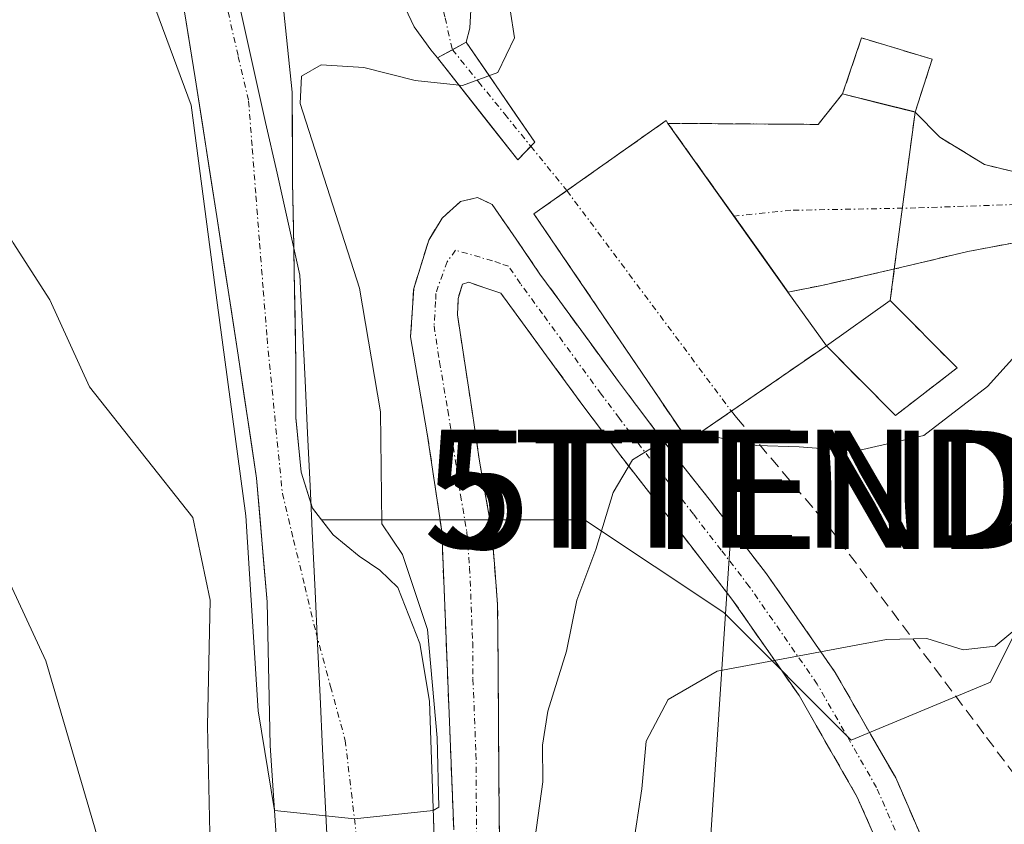
# Model space of a CAD drawing. Units: metres. Extents: x 610111 to 613541, y 4775590 to 4777959.
# Drawn here: x 613168 to 613251, y 4776367 to 4776435 of the extents above; entities that cross this region are included whole.
import ezdxf
from ezdxf.enums import TextEntityAlignment as Align

# ---------------------------------------------------------------- set-up
doc = ezdxf.new("R2010")
doc.units = ezdxf.units.M
doc.header["$MEASUREMENT"] = 0
doc.linetypes.add('TRAZO_Y_PUNTO', pattern=[1, 0.5, -0.25, 0, -0.25])
doc.linetypes.add('TRAZOSX2', pattern=[1.5, 1, -0.5])
doc.layers.get('0').update_dxf_attribs({"lineweight": 5})
for name, color, linetype, lineweight in [('Arbolado forestal CxS', 92, 'Continuous', 0), ('Camino', 19, 'TRAZOSX2', 0), ('Camino Cxs', 19, 'Continuous', 0), ('Camino eje', 19, 'TRAZO_Y_PUNTO', 0), ('Conducción de agua lineal', 5, 'TRAZOSX2', 0), ('Conducción de agua lineal oculto', 13, 'TRAZO_Y_PUNTO', 0), ('Corriente artificial Cxs', 5, 'Continuous', 13), ('Corriente artificial eje', 142, 'TRAZO_Y_PUNTO', 0), ('Corriente artificial superficial', 5, 'Continuous', 13), ('Corriente natural Cxs', 5, 'Continuous', 13), ('Corriente natural eje', 5, 'TRAZO_Y_PUNTO', 0), ('Corriente natural superficial', 5, 'Continuous', 13), ('Curva de nivel normal', 36, 'Continuous', 0), ('Edificación', 1, 'Continuous', 13), ('Edificación Cxs', 1, 'Continuous', 13), ('Edificación ligera', 1, 'Continuous', 0), ('Edificación ligera Cxs', 1, 'Continuous', 0), ('Entidad de ámbito territorial', 19, 'Continuous', 0), ('Entidad de ámbito territorial CxS', 92, 'Continuous', 0), ('Instalación de energía eléctrica', 135, 'TRAZOSX2', 0), ('Instalación de energía eléctrica Cxs', 135, 'Continuous', 0), ('Municipio', 9, 'Continuous', 13), ('Municipio CxS', 142, 'Continuous', 0), ('Núcleo urbano CxS', 19, 'Continuous', 0), ('Obra de contención lineal', 1, 'TRAZOSX2', 13), ('Suelo desnudo CxS', 43, 'Continuous', 0), ('Tendido', 6, 'Continuous', 0), ('Torre de tendido puntual', 7, 'Continuous', 0)]:
    doc.layers.add(name, color=color, linetype=linetype, lineweight=lineweight)

# ---------------------------------------------------------------- blocks, each defined once
blk = doc.blocks.new('*U173')
at = {"layer": 'Núcleo urbano CxS', "color": 19, "linetype": 'Continuous', "lineweight": 0}
for points in [[(613199.9001, 4776436.7901, 154.6889), (613200.9101, 4776434.6401, 154.9004), (613202.3301, 4776432.7001, 154.9932), (613202.87, 4776432.0154, 155.0465), (613209.6729, 4776423.3879, 155.9162), (613211.1158, 4776424.8872, 155.9837), (613205.3133, 4776433.349, 155.1229), (613205.6301, 4776434.5401, 155.0876), (613205.7301, 4776436.6001, 154.9988)], [(613257.5519, 4776394.8771, 165.2656), (613249.6961, 4776379.1649, 167.3647), (613237.9123, 4776374.2549, 168.032), (613237.9123, 4776374.2549, 168.032), (613227.1103, 4776385.0569, 164.9048), (613215.3265, 4776392.9131, 161.226), (613193.0665, 4776392.9131, 155.0551), (613192.2901, 4776393.9101, 154.9529), (613192.2159, 4776394.1475, 154.9638), (613191.3401, 4776396.9501, 155.0894), (613190.9001, 4776401.5601, 155.0175), (613190.8801, 4776406.2001, 154.8091), (613190.7601, 4776413.8501, 154.9475), (613190.7187, 4776416.1147, 155.1474), (613190.6201, 4776421.5001, 155.4285), (613190.5701, 4776429.1301, 155.5571), (613189.7901, 4776436.7301, 155.2061)]]:
    blk.add_polyline3d(points, dxfattribs=at)
blk = doc.blocks.new('*U174')
at = {"layer": 'Suelo desnudo CxS', "color": 43, "linetype": 'Continuous', "lineweight": 0}
for points in [[(613189.0501, 4776329.1101, 156.4368), (613188.1301, 4776334.4601, 155.933), (613188.0201, 4776335.0901, 155.8956), (613188.7295, 4776335.857, 155.9263), (613188.7601, 4776335.8901, 155.9278), (613189.1901, 4776336.6001, 155.9415), (613189.5601, 4776337.2701, 155.9547), (613189.8001, 4776338.1801, 155.951), (613189.7559, 4776343.9077, 155.7981), (613189.7501, 4776344.6601, 155.7875), (613189.7401, 4776347.2303, 155.7516), (613189.7301, 4776347.2301, 155.7514), (613189.6471, 4776358.8299, 155.7088), (613189.6488, 4776359.3944, 155.7074), (613189.6501, 4776359.8301, 155.7063), (613188.7301, 4776373.7901, 155.1033), (613188.4501, 4776385.9801, 155.2687), (613187.5601, 4776396.4401, 155.5873), (613186.0101, 4776406.8401, 155.0604), (613184.2001, 4776418.5901, 155.296), (613182.3701, 4776430.3301, 155.7329), (613181.3001, 4776436.9901, 155.4466)], [(613205.7301, 4776436.6001, 154.9988), (613205.6301, 4776434.5401, 155.0876), (613205.3133, 4776433.349, 155.1229), (613202.87, 4776432.0154, 155.0465), (613202.3301, 4776432.7001, 154.9932), (613200.9101, 4776434.6401, 154.9004), (613199.9001, 4776436.7901, 154.6889)], [(613189.7901, 4776436.7301, 155.2061), (613190.5701, 4776429.1301, 155.5571), (613190.6201, 4776421.5001, 155.4285), (613190.7187, 4776416.1147, 155.1474), (613190.7601, 4776413.8501, 154.9475), (613190.8801, 4776406.2001, 154.8091), (613190.9001, 4776401.5601, 155.0175), (613191.3401, 4776396.9501, 155.0894), (613192.2159, 4776394.1475, 154.9638), (613192.2901, 4776393.9101, 154.9529), (613193.0665, 4776392.9131, 155.0551), (613194.0501, 4776391.6501, 155.4692), (613196.2501, 4776389.8201, 156.5372), (613198.0001, 4776388.6501, 157.2434), (613199.5201, 4776387.1901, 157.4002), (613201.3901, 4776382.4301, 157.6111), (613202.2101, 4776377.5601, 157.725), (613202.5301, 4776367.6701, 158.446), (613202.7989, 4776359.9545, 158.9947)]]:
    blk.add_polyline3d(points, dxfattribs=at)
blk = doc.blocks.new('5TTEND')
blk.add_text('5TTEND', height=10).set_placement((0, 0), align=Align.MIDDLE_CENTER)

msp = doc.modelspace()

# ---------------------------------------------------------------- linework, layer by layer
at = {"layer": 'Arbolado forestal CxS', "color": 92, "linetype": 'Continuous', "lineweight": 0}
for points in [[(613181.3, 4776436.99, 155.447), (613182.37, 4776430.33, 155.733), (613184.2, 4776418.59, 155.296), (613186.01, 4776406.84, 155.06), (613187.56, 4776396.44, 155.587), (613188.45, 4776385.98, 155.269), (613188.73, 4776373.79, 155.103), (613189.65, 4776359.83, 155.706), (613189.649, 4776359.394, 155.707), (613189.647, 4776358.83, 155.709), (613189.73, 4776347.23, 155.751), (613189.74, 4776347.23, 155.752), (613189.75, 4776344.66, 155.787), (613189.756, 4776343.908, 155.798), (613189.8, 4776338.18, 155.951), (613189.56, 4776337.27, 155.955), (613189.19, 4776336.6, 155.941), (613188.76, 4776335.89, 155.928), (613188.73, 4776335.857, 155.926), (613188.02, 4776335.09, 155.896), (613188.13, 4776334.46, 155.933), (613189.05, 4776329.11, 156.437)], [(613181.3, 4776436.99, 155.447), (613182.37, 4776430.33, 155.733), (613184.2, 4776418.59, 155.296), (613186.01, 4776406.84, 155.06), (613187.56, 4776396.44, 155.587), (613188.45, 4776385.98, 155.269), (613188.73, 4776373.79, 155.103), (613189.65, 4776359.83, 155.706), (613189.649, 4776359.394, 155.707), (613189.647, 4776358.83, 155.709), (613189.73, 4776347.23, 155.751), (613189.74, 4776347.23, 155.752), (613189.75, 4776344.66, 155.787), (613189.756, 4776343.908, 155.798), (613189.8, 4776338.18, 155.951), (613189.56, 4776337.27, 155.955), (613189.19, 4776336.6, 155.941), (613188.76, 4776335.89, 155.928), (613188.73, 4776335.857, 155.926), (613188.02, 4776335.09, 155.896), (613188.13, 4776334.46, 155.933), (613189.05, 4776329.11, 156.437)], [(613299.852, 4776409.165, 162.794), (613283.083, 4776409.607, 161.132), (613268.354, 4776409.607, 161.252), (613257.552, 4776394.877, 165.266), (613249.696, 4776379.165, 167.365), (613237.912, 4776374.255, 168.032), (613227.11, 4776385.057, 164.905), (613215.327, 4776392.913, 161.226), (613193.066, 4776392.913, 155.055)], [(613202.799, 4776359.954, 158.995), (613202.53, 4776367.67, 158.446), (613202.21, 4776377.56, 157.725), (613201.39, 4776382.43, 157.611), (613199.52, 4776387.19, 157.4), (613198, 4776388.65, 157.243), (613196.25, 4776389.82, 156.537), (613194.05, 4776391.65, 155.469), (613193.066, 4776392.913, 155.055), (613215.327, 4776392.913, 161.226), (613227.11, 4776385.057, 164.905), (613237.912, 4776374.255, 168.032), (613249.696, 4776379.165, 167.365), (613257.552, 4776394.877, 165.266)], [(613193.066, 4776392.913, 155.055), (613194.05, 4776391.65, 155.469), (613196.25, 4776389.82, 156.537), (613198, 4776388.65, 157.243), (613199.52, 4776387.19, 157.4), (613201.39, 4776382.43, 157.611), (613202.21, 4776377.56, 157.725), (613202.53, 4776367.67, 158.446), (613202.799, 4776359.954, 158.995), (613202.94, 4776355.9, 159.502), (613203.24, 4776347.46, 159.684), (613204.92, 4776344.84, 160.302), (613204.943, 4776343.989, 160.238), (613205.08, 4776338.96, 160.114), (613205.8, 4776337.8, 160.617), (613206.25, 4776337.3, 160.95), (613206.21, 4776336.83, 160.924), (613206.166, 4776336.378, 160.896), (613205.6, 4776330.62, 160.607), (613204.69, 4776321.98, 159.224)]]:
    msp.add_polyline3d(points, dxfattribs=at)
at = {"layer": 'Camino', "color": 19, "linetype": 'TRAZOSX2', "lineweight": 0}
for points in [[(613222.39, 4776426.48), (613226.627, 4776426.45), (613230.863, 4776426.42), (613235.1, 4776426.39), (613237.17, 4776428.97)], [(613237.17, 4776428.97), (613243.32, 4776427.43), (613245.41, 4776425.3), (613249.2, 4776422.99), (613253.6, 4776421.91), (613259.33, 4776421.63), (613264.296, 4776422.15)], [(613227.989, 4776418.619), (613222.39, 4776426.48)], [(613204.26, 4776366.67), (613204.26, 4776366.68), (613203.24, 4776391.96), (613202.02, 4776400.2), (613200.61, 4776408.41), (613200.87, 4776412.51), (613202.15, 4776416.6), (613203.27, 4776418.45), (613204.84, 4776419.86), (613206.27, 4776420.2), (613207.52, 4776419.61), (613209.54, 4776416.67), (613211.55, 4776413.72), (613213.24, 4776411.42), (613218.2, 4776404.63), (613221.28, 4776400.53), (613225.98, 4776394.51), (613230.74, 4776388.34), (613236.56, 4776379.97), (613241.67, 4776371.06), (613245.94, 4776361.3), (613249.91, 4776351.69), (613256.85, 4776337.3)], [(613267.088, 4776416.743), (613259.56, 4776417.81), (613247.78, 4776415.64), (613241.61, 4776414.15), (613235.43, 4776412.76), (613232.56, 4776412.2), (613227.989, 4776418.619)], [(613253.61, 4776335.66), (613246.6, 4776350.21), (613242.6, 4776359.88), (613238.42, 4776369.43), (613233.49, 4776378.03), (613227.81, 4776386.2), (613223.11, 4776392.28), (613218.4, 4776398.32), (613215.28, 4776402.47), (613210.31, 4776409.28), (613208.25, 4776412.09), (613206.9, 4776412.55), (613205.54, 4776413.02), (613205, 4776412.85), (613204.62, 4776411.64), (613204.58, 4776410.26), (613206.42, 4776398.04), (613207.48, 4776391.91), (613207.97, 4776385.75), (613208.16, 4776360.76), (613208.34, 4776335.76), (613207.168, 4776336.28), (613207.04, 4776336.43)]]:
    msp.add_lwpolyline(points, dxfattribs=at)
at = {"layer": 'Camino Cxs', "color": 19, "linetype": 'Continuous', "lineweight": 0}
for points in [[(613251.707, 4776416.363, 157.751), (613247.78, 4776415.64, 158), (613244.695, 4776414.895, 158.061), (613241.61, 4776414.15, 157.89), (613238.52, 4776413.455, 157.857), (613235.43, 4776412.76, 157.905), (613232.56, 4776412.2, 158.001), (613230.018, 4776415.77, 157.736), (613227.475, 4776419.34, 157.616), (613224.933, 4776422.91, 157.306), (613222.39, 4776426.48, 156.52), (613226.627, 4776426.45, 156.965), (613230.863, 4776426.42, 156.835), (613235.1, 4776426.39, 156.834), (613237.17, 4776428.97, 156.631), (613240.245, 4776428.2, 156.875), (613243.32, 4776427.43, 156.928), (613245.41, 4776425.3, 156.96), (613249.2, 4776422.99, 157.033), (613253.6, 4776421.91, 157.048)], [(613204.26, 4776366.68, 157.352), (613204.09, 4776370.893, 157.38), (613203.92, 4776375.107, 157.715), (613203.75, 4776379.32, 157.839), (613203.58, 4776383.533, 157.405), (613203.41, 4776387.747, 156.679), (613203.24, 4776391.96, 156.244), (613202.63, 4776396.08, 155.97), (613202.02, 4776400.2, 155.919), (613201.315, 4776404.305, 156.007), (613200.61, 4776408.41, 155.823), (613200.87, 4776412.51, 155.645), (613202.15, 4776416.6, 155.529), (613203.27, 4776418.45, 155.477), (613204.84, 4776419.86, 155.417), (613206.27, 4776420.2, 155.411), (613207.52, 4776419.61, 155.457), (613209.54, 4776416.67, 155.675), (613211.55, 4776413.72, 156.11), (613211.55, 4776413.72, 156.11), (613213.24, 4776411.42, 156.694), (613215.72, 4776408.025, 157.504), (613218.2, 4776404.63, 158.205), (613219.74, 4776402.58, 158.596), (613221.28, 4776400.53, 159.381), (613223.63, 4776397.52, 160.583), (613225.98, 4776394.51, 161.494), (613228.36, 4776391.425, 162.37), (613230.74, 4776388.34, 163.228), (613232.68, 4776385.55, 163.817), (613234.62, 4776382.76, 164.472), (613236.56, 4776379.97, 165.332), (613238.263, 4776377, 166.101), (613239.967, 4776374.03, 166.815), (613241.67, 4776371.06, 167.648), (613243.093, 4776367.807, 168.609), (613244.517, 4776364.553, 169.56)], [(613239.813, 4776366.247, 168.495), (613238.42, 4776369.43, 167.684), (613235.955, 4776373.73, 166.631), (613233.49, 4776378.03, 165.595), (613230.65, 4776382.115, 164.464), (613227.81, 4776386.2, 163.478), (613225.46, 4776389.24, 162.408), (613223.11, 4776392.28, 161.519), (613220.755, 4776395.3, 160.634), (613218.4, 4776398.32, 159.479), (613216.84, 4776400.395, 158.84), (613215.28, 4776402.47, 158.328), (613212.795, 4776405.875, 157.517), (613210.31, 4776409.28, 156.688), (613208.25, 4776412.09, 155.984), (613206.9, 4776412.55, 155.779), (613205.54, 4776413.02, 155.697), (613205, 4776412.85, 155.704), (613204.62, 4776411.64, 155.779), (613204.58, 4776410.26, 155.868), (613205.193, 4776406.187, 156.062), (613205.807, 4776402.113, 156.227), (613206.42, 4776398.04, 156.49), (613206.95, 4776394.975, 156.661), (613207.48, 4776391.91, 156.872), (613207.725, 4776388.83, 157.123), (613207.97, 4776385.75, 157.342), (613208.008, 4776380.752, 157.616), (613208.046, 4776375.754, 158.001), (613208.084, 4776370.756, 158.25), (613208.122, 4776365.758, 158.621)]]:
    msp.add_polyline3d(points, dxfattribs=at)
at = {"layer": 'Camino eje', "color": 19, "linetype": 'TRAZO_Y_PUNTO', "lineweight": 0}
for points in [[(613276.515, 4776419.279), (613271.628, 4776419.779), (613266.403, 4776419.58), (613258.598, 4776419.713), (613252.909, 4776419.646), (613243.384, 4776419.316), (613232.801, 4776419.117), (613227.989, 4776418.619)], [(613244.27, 4776360.59), (613240.045, 4776370.245), (613235.025, 4776379), (613229.275, 4776387.27), (613226.895, 4776390.355), (613224.545, 4776393.395), (613222.195, 4776396.405), (613219.84, 4776399.425), (613218.28, 4776401.5), (613216.74, 4776403.55), (613211.775, 4776410.35), (613209.9, 4776412.905), (613208.895, 4776414.38), (613208.22, 4776414.61), (613207.54, 4776414.845), (613204.405, 4776415.735), (613203.71, 4776414.767), (613202.935, 4776412.68), (613202.745, 4776412.075), (613202.725, 4776411.385), (613202.595, 4776409.335), (613203.055, 4776406.28), (613203.76, 4776402.175), (613204.22, 4776399.12), (613204.83, 4776395), (613205.36, 4776391.935), (613205.605, 4776388.855), (613205.86, 4776382.535), (613205.884, 4776379.411), (613206.139, 4776373.091), (613206.21, 4776363.72)]]:
    msp.add_lwpolyline(points, dxfattribs=at)
at = {"layer": 'Conducción de agua lineal', "color": 5, "linetype": 'TRAZOSX2', "lineweight": 0}
for points in [[(613227.76, 4776402.1, 159.222), (613228.193, 4776401.587, 159.378), (613234.91, 4776393.63, 161.898)], [(613234.91, 4776393.63, 161.898), (613235.94, 4776392.4, 162.208), (613249.37, 4776374.48, 167.079)], [(613249.37, 4776374.48, 167.079), (613276.28, 4776338.59, 178.239), (613315, 4776283.06, 198.625), (613349.49, 4776234.43, 215.86), (613354.986, 4776226.413, 218.545), (613379.31, 4776189.725, 230.382)]]:
    msp.add_polyline3d(points, dxfattribs=at)
at = {"layer": 'Conducción de agua lineal oculto', "color": 13, "linetype": 'TRAZO_Y_PUNTO', "lineweight": 0}
msp.add_polyline3d([(613210.782, 4776424.54, 155.346), (613213.832, 4776420.783, 155.632), (613227.76, 4776402.1, 159.222)], dxfattribs=at)
at = {"layer": 'Corriente artificial Cxs', "color": 5, "linetype": 'Continuous', "lineweight": 13}
msp.add_polyline3d([(613202.87, 4776432.015, 154.789), (613205.313, 4776433.349, 154.752), (613207.247, 4776430.528, 154.918), (613209.182, 4776427.708, 155.138), (613211.116, 4776424.887, 155.351), (613209.673, 4776423.388, 155.34), (613207.405, 4776426.264, 155.097), (613205.138, 4776429.14, 154.987), (613202.87, 4776432.015, 154.789)], close=True, dxfattribs=at)
at = {"layer": 'Corriente artificial eje', "color": 142, "linetype": 'TRAZO_Y_PUNTO', "lineweight": 0}
msp.add_polyline3d([(613204.148, 4776432.713, 154.746), (613206.359, 4776429.989, 154.883), (613208.571, 4776427.264, 155.117), (613210.782, 4776424.54, 155.345)], dxfattribs=at)
at = {"layer": 'Corriente artificial superficial', "color": 5, "linetype": 'Continuous', "lineweight": 13}
for points in [[(613204.148, 4776432.713, 154.77), (613202.87, 4776432.015, 154.789)], [(613205.313, 4776433.349, 154.752), (613204.148, 4776432.713, 154.77)], [(613205.313, 4776433.349, 154.752), (613207.247, 4776430.528, 154.918), (613209.182, 4776427.708, 155.139), (613211.116, 4776424.887, 155.351), (613210.782, 4776424.54, 155.348)], [(613209.673, 4776423.388, 155.34), (613207.405, 4776426.264, 155.097), (613205.138, 4776429.14, 154.987), (613202.87, 4776432.015, 154.789)], [(613210.782, 4776424.54, 155.348), (613209.673, 4776423.388, 155.34)]]:
    msp.add_polyline3d(points, dxfattribs=at)
at = {"layer": 'Corriente natural Cxs', "color": 5, "linetype": 'Continuous', "lineweight": 13}
for points in [[(613189.343, 4776364.483, 156.152), (613189.037, 4776369.137, 156.543), (613188.73, 4776373.79, 156.876), (613188.637, 4776377.853, 156.903), (613188.543, 4776381.917, 156.917), (613188.45, 4776385.98, 157.032), (613188.153, 4776389.467, 157.289), (613187.857, 4776392.953, 157.377), (613187.56, 4776396.44, 157.037), (613187.043, 4776399.907, 156.553), (613186.527, 4776403.373, 155.772), (613186.01, 4776406.84, 155.397), (613185.407, 4776410.757, 155.396), (613184.803, 4776414.673, 155.607), (613184.2, 4776418.59, 155.612), (613183.59, 4776422.503, 155.635), (613182.98, 4776426.417, 155.597), (613182.37, 4776430.33, 155.555), (613181.835, 4776433.66, 155.538), (613181.3, 4776436.99, 155.25)], [(613205.73, 4776436.6, 154.635), (613205.63, 4776434.54, 154.718), (613205.313, 4776433.349, 154.752), (613205.313, 4776433.349, 154.752), (613202.87, 4776432.015, 154.789), (613202.33, 4776432.7, 154.687), (613200.91, 4776434.64, 154.555), (613199.9, 4776436.79, 154.617)], [(613189.79, 4776436.73, 155.083), (613190.18, 4776432.93, 155.278), (613190.57, 4776429.13, 155.484), (613190.595, 4776425.315, 155.566), (613190.62, 4776421.5, 155.521), (613190.69, 4776417.675, 155.347), (613190.76, 4776413.85, 155.036), (613190.82, 4776410.025, 154.651), (613190.88, 4776406.2, 154.61), (613190.9, 4776401.56, 154.886), (613191.34, 4776396.95, 154.948), (613192.29, 4776393.91, 154.917), (613194.05, 4776391.65, 154.87), (613196.25, 4776389.82, 154.855), (613198, 4776388.65, 155.323), (613199.52, 4776387.19, 156.03), (613200.455, 4776384.81, 156.917), (613201.39, 4776382.43, 157.87), (613202.21, 4776377.56, 158.195), (613202.37, 4776372.615, 157.463), (613202.53, 4776367.67, 156.736), (613202.664, 4776363.812, 157.066)]]:
    msp.add_polyline3d(points, dxfattribs=at)
at = {"layer": 'Corriente natural eje', "color": 5, "linetype": 'TRAZO_Y_PUNTO', "lineweight": 0}
for points in [[(613179.104, 4776470.8, 154.188), (613179.533, 4776470.644, 154.21), (613184.076, 4776468.994, 154.587), (613186.656, 4776466.771, 154.785), (613189.236, 4776464.549, 154.929), (613191.577, 4776462.128, 155.158), (613193.919, 4776459.707, 155.634), (613196.022, 4776456.691, 156.191), (613198.126, 4776453.674, 156.397), (613199.396, 4776449.785, 156.102), (613200.666, 4776445.896, 155.277), (613201.777, 4776442.006, 154.42), (613202.888, 4776438.117, 154.424), (613203.518, 4776435.415, 154.566), (613204.148, 4776432.713, 154.746)], [(613185.15, 4776435.92, 155.184), (613186.02, 4776432.14, 155.401), (613186.89, 4776428.36, 155.534), (613187.202, 4776424.35, 155.59), (613187.514, 4776420.34, 155.547), (613187.826, 4776416.33, 155.362), (613188.138, 4776412.32, 155.079), (613188.45, 4776408.31, 154.805), (613188.883, 4776403.923, 155.164), (613189.317, 4776399.537, 155.695), (613189.75, 4776395.15, 155.957), (613190.7, 4776391.217, 155.482), (613191.65, 4776387.283, 154.949), (613192.6, 4776383.35, 155.114), (613193.835, 4776378.79, 155.332), (613195.07, 4776374.23, 155.089), (613195.593, 4776369.803, 155.072), (613196.117, 4776365.377, 155.088), (613196.64, 4776360.95, 155.361), (613196.628, 4776359.834, 155.462)]]:
    msp.add_polyline3d(points, dxfattribs=at)
at = {"layer": 'Corriente natural superficial', "color": 5, "linetype": 'Continuous', "lineweight": 13}
for points in [[(613176.67, 4776479.35, 154.08), (613180.24, 4776476.04, 154.254), (613183.81, 4776472.73, 154.588), (613187.31, 4776469.355, 154.87), (613190.81, 4776465.98, 155.049), (613193.27, 4776463.445, 155.17), (613195.73, 4776460.91, 155.708), (613198.07, 4776458.23, 156.261), (613200.41, 4776455.55, 156.403), (613201.795, 4776453.405, 156.465), (613203.18, 4776451.26, 155.881), (613204.07, 4776448.86, 155.492), (613204.96, 4776446.46, 155.078), (613205.66, 4776441.54, 154.762), (613205.73, 4776436.6, 154.636), (613205.63, 4776434.54, 154.718), (613205.313, 4776433.349, 154.752)], [(613202.87, 4776432.015, 154.789), (613202.33, 4776432.7, 154.686), (613200.91, 4776434.64, 154.555), (613199.9, 4776436.79, 154.617), (613199.07, 4776439.97, 154.745), (613198.24, 4776443.13, 155.009), (613197, 4776447.4, 155.719), (613195.68, 4776451.64, 155.996), (613194.455, 4776454.135, 155.914), (613193.23, 4776456.63, 155.658), (613191.445, 4776458.935, 155.293), (613189.66, 4776461.24, 155.001), (613187, 4776463.94, 154.76), (613184.04, 4776465.76, 154.558), (613182.17, 4776465.85, 154.408), (613180.79, 4776464.88, 154.324)], [(613189.649, 4776359.394, 156.574), (613189.65, 4776359.83, 156.509), (613189.343, 4776364.483, 156.152), (613189.037, 4776369.137, 156.543), (613188.73, 4776373.79, 156.876), (613188.637, 4776377.853, 156.903), (613188.543, 4776381.917, 156.917), (613188.45, 4776385.98, 157.033), (613188.153, 4776389.467, 157.289), (613187.857, 4776392.953, 157.377), (613187.56, 4776396.44, 157.037), (613187.043, 4776399.907, 156.553), (613186.527, 4776403.373, 155.772), (613186.01, 4776406.84, 155.397), (613185.407, 4776410.757, 155.396), (613184.803, 4776414.673, 155.607), (613184.2, 4776418.59, 155.613), (613183.59, 4776422.503, 155.635), (613182.98, 4776426.417, 155.597), (613182.37, 4776430.33, 155.555), (613181.835, 4776433.66, 155.538), (613181.3, 4776436.99, 155.25)], [(613189.79, 4776436.73, 155.083), (613190.18, 4776432.93, 155.278), (613190.57, 4776429.13, 155.485), (613190.595, 4776425.315, 155.566), (613190.62, 4776421.5, 155.521), (613190.69, 4776417.675, 155.347), (613190.76, 4776413.85, 155.036), (613190.82, 4776410.025, 154.651), (613190.88, 4776406.2, 154.61), (613190.9, 4776401.56, 154.886), (613191.34, 4776396.95, 154.948), (613192.29, 4776393.91, 154.917), (613194.05, 4776391.65, 154.87), (613196.25, 4776389.82, 154.855), (613198, 4776388.65, 155.323), (613199.52, 4776387.19, 156.03), (613200.455, 4776384.81, 156.917), (613201.39, 4776382.43, 157.87), (613202.21, 4776377.56, 158.195), (613202.37, 4776372.615, 157.463), (613202.53, 4776367.67, 156.736), (613202.664, 4776363.812, 157.066), (613202.799, 4776359.954, 156.617)], [(613204.148, 4776432.713, 154.77), (613202.87, 4776432.015, 154.789)], [(613205.313, 4776433.349, 154.752), (613204.148, 4776432.713, 154.77)]]:
    msp.add_polyline3d(points, dxfattribs=at)
at = {"layer": 'Curva de nivel normal', "color": 36, "linetype": 'Continuous', "lineweight": 0}
for points in [[(613076.16, 4776509.41, 165), (613089.49, 4776497.03, 165), (613099.84, 4776487.11, 165), (613107.46, 4776480.55, 165), (613115.4, 4776470.63, 165), (613118.8, 4776466.84, 165), (613122.01, 4776464.37, 165), (613127.57, 4776458.56, 165), (613131.42, 4776454.09, 165), (613136.79, 4776447.36, 165), (613151.03, 4776422.45, 165), (613162.39, 4776396.75, 165), (613169.74, 4776380.98, 165), (613174.18, 4776365.76, 165), (613175.22, 4776349.3, 165), (613173.86, 4776337.86, 165), (613172.64, 4776319.44, 165)], [(613208.31, 4776440.86, 155), (613209.39, 4776433.71, 155), (613207.98, 4776430.78, 155), (613205, 4776429.68, 155), (613200.98, 4776430.12, 155), (613196.66, 4776431.21, 155), (613193.04, 4776431.42, 155), (613191.38, 4776430.48, 155), (613191.26, 4776428.16, 155), (613196.28, 4776412.53, 155), (613198.07, 4776402.06, 155), (613198.18, 4776392.56, 155), (613199.913, 4776389.968, 0), (613202.03, 4776383.618, 0), (613202.85, 4776374.463, 0), (613203.009, 4776368.59, 0), (613202.509, 4776368.309, 0), (613195.855, 4776367.59, 0), (613189.092, 4776368.291, 0), (613187.697, 4776376.739, 0), (613186.665, 4776393.249, 0), (613184.205, 4776411.505, 0), (613182.02, 4776428.02, 155), (613176.33, 4776443.42, 155)], [(613181.16, 4776319.46, 160), (613181.56, 4776333.92, 160), (613182.9, 4776341.8, 160), (613183.8, 4776357.3, 160), (613183.42, 4776375.46, 160), (613183.65, 4776386.12, 160), (613182.18, 4776393.12, 160), (613173.43, 4776404.17, 160), (613170.06, 4776411.55, 160), (613166.97, 4776416.37, 160), (613162.75, 4776423.68, 160), (613159.87, 4776429.85, 160), (613156.79, 4776433.64, 160), (613153.83, 4776435.68, 160)], [(613252.59, 4776407.69, 160), (613249.44, 4776404.21, 160), (613244.06, 4776400.04, 160), (613238.26, 4776398.73, 160), (613233.51, 4776399.09, 160), (613229.92, 4776399.21, 160), (613226.39, 4776399.93, 160), (613224.211, 4776399.666, 160)], [(613224.061, 4776399.648, 160), (613221.6, 4776399.35, 160), (613219.39, 4776397.98, 160), (613217.75, 4776395.22, 160), (613216.29, 4776390.4, 160), (613214.67, 4776386.12, 160), (613213.81, 4776381.79, 160), (613212.22, 4776376.72, 160), (613211.76, 4776373.83, 160), (613211.8, 4776370.72, 160), (613210.7, 4776362.8, 160), (613209.94, 4776356.13, 160), (613207.63, 4776347.57, 160), (613208.58, 4776341.13, 160), (613209.24, 4776329.31, 160)], [(613224.211, 4776399.666, 160), (613224.061, 4776399.648, 160)], [(613216.94, 4776329, 165), (613217.18, 4776337.4, 165), (613217.33, 4776346.36, 165), (613219.28, 4776356.1, 165), (613219.42, 4776365.11, 165), (613220.18, 4776370.14, 165), (613220.54, 4776374.16, 165), (613222.41, 4776377.71, 165), (613226.56, 4776380.09, 165), (613240.9, 4776382.79, 165), (613244.31, 4776382.86, 165), (613247.39, 4776381.9, 165), (613250.09, 4776382.2, 165), (613252.74, 4776384.41, 165)]]:
    msp.add_polyline3d(points, dxfattribs=at)
at = {"layer": 'Edificación', "color": 1, "linetype": 'Continuous', "lineweight": 13}
for points in [[(613235.8, 4776407.64, 158.506), (613224.1, 4776399.59, 159.996), (613211.05, 4776418.82, 155.507), (613222.23, 4776426.71, 156.483), (613222.39, 4776426.48, 156.52), (613232.55, 4776412.2, 158.001), (613235.8, 4776407.64, 158.506)], [(613235.8, 4776407.64, 158.506), (613241.2, 4776411.48, 158.206), (613246.87, 4776405.77, 159.316), (613241.64, 4776401.75, 159.403), (613235.8, 4776407.64, 158.506)]]:
    msp.add_polyline3d(points, dxfattribs=at)
at = {"layer": 'Edificación Cxs', "color": 1, "linetype": 'Continuous', "lineweight": 13}
for points in [[(613235.8, 4776407.64, 158.506), (613224.1, 4776399.59, 159.996), (613211.05, 4776418.82, 155.507), (613222.23, 4776426.71, 156.483), (613222.39, 4776426.48, 156.52), (613232.55, 4776412.2, 158.001), (613235.8, 4776407.64, 158.506)], [(613235.8, 4776407.64, 158.506), (613241.2, 4776411.48, 158.206), (613246.87, 4776405.77, 159.316), (613241.64, 4776401.75, 159.403), (613235.8, 4776407.64, 158.506)]]:
    msp.add_polyline3d(points, close=True, dxfattribs=at)
at = {"layer": 'Edificación ligera', "color": 1, "linetype": 'Continuous', "lineweight": 0}
msp.add_polyline3d([(613244.76, 4776431.91, 156.31), (613243.32, 4776427.43, 156.928), (613243.21, 4776427.47, 156.928), (613237.17, 4776428.97, 156.631), (613238.78, 4776433.71, 155.91), (613244.76, 4776431.91, 156.31)], dxfattribs=at)
at = {"layer": 'Edificación ligera Cxs', "color": 1, "linetype": 'Continuous', "lineweight": 0}
msp.add_polyline3d([(613244.76, 4776431.91, 156.31), (613243.32, 4776427.43, 156.928), (613243.21, 4776427.47, 156.928), (613237.17, 4776428.97, 156.631), (613238.78, 4776433.71, 155.91), (613244.76, 4776431.91, 156.31)], close=True, dxfattribs=at)
at = {"layer": 'Entidad de ámbito territorial', "color": 19, "linetype": 'Continuous', "lineweight": 0}
msp.add_polyline3d([(613185.43, 4776439.51, 154.838), (613186.398, 4776435.195, 155.191), (613187.367, 4776430.88, 155.425), (613188.335, 4776426.565, 155.555), (613189.303, 4776422.25, 155.561), (613190.272, 4776417.935, 155.382), (613191.24, 4776413.62, 154.99), (613191.453, 4776409.161, 154.491), (613191.667, 4776404.702, 154.574), (613191.88, 4776400.243, 154.75), (613192.093, 4776395.784, 154.88), (613192.307, 4776391.326, 154.914), (613192.52, 4776386.867, 154.965), (613192.733, 4776382.408, 155.172), (613192.947, 4776377.949, 155.4), (613193.16, 4776373.49, 155.373), (613193.412, 4776368.517, 155.171), (613193.663, 4776363.543, 155.101)], dxfattribs=at)
at = {"layer": 'Entidad de ámbito territorial CxS', "color": 92, "linetype": 'Continuous', "lineweight": 0}
msp.add_polyline3d([(613185.43, 4776439.51, 154.838), (613186.398, 4776435.195, 155.191), (613187.367, 4776430.88, 155.425), (613188.335, 4776426.565, 155.555), (613189.303, 4776422.25, 155.561), (613190.272, 4776417.935, 155.382), (613191.24, 4776413.62, 154.99), (613191.453, 4776409.161, 154.491), (613191.667, 4776404.702, 154.574), (613191.88, 4776400.243, 154.75), (613192.093, 4776395.784, 154.88), (613192.307, 4776391.326, 154.914), (613192.52, 4776386.867, 154.965), (613192.733, 4776382.408, 155.172), (613192.947, 4776377.949, 155.4), (613193.16, 4776373.49, 155.373), (613193.412, 4776368.517, 155.171), (613193.663, 4776363.543, 155.101)], dxfattribs=at)
at = {"layer": 'Instalación de energía eléctrica', "color": 135, "linetype": 'TRAZOSX2', "lineweight": 0}
msp.add_polyline3d([(613224.1, 4776399.59, 159.996), (613235.8, 4776407.64, 158.506), (613241.64, 4776401.75, 159.403), (613246.87, 4776405.77, 159.316), (613241.2, 4776411.48, 158.206), (613241.553, 4776414.137, 157.885), (613243.32, 4776427.43, 156.928), (613244.76, 4776431.91, 156.31), (613238.78, 4776433.71, 155.91), (613237.17, 4776428.97, 156.631), (613235.1, 4776426.39, 156.834), (613222.394, 4776426.48, 156.521), (613222.39, 4776426.48, 156.52), (613222.23, 4776426.71, 156.483), (613211.05, 4776418.82, 155.507), (613224.1, 4776399.59, 159.996)], dxfattribs=at)
at = {"layer": 'Instalación de energía eléctrica Cxs', "color": 135, "linetype": 'Continuous', "lineweight": 0}
msp.add_polyline3d([(613224.1, 4776399.59, 159.996), (613211.05, 4776418.82, 155.507), (613222.23, 4776426.71, 156.483), (613222.39, 4776426.48, 156.52), (613222.394, 4776426.48, 156.521), (613235.1, 4776426.39, 156.834), (613237.17, 4776428.97, 156.631), (613238.78, 4776433.71, 155.91), (613244.76, 4776431.91, 156.31), (613243.32, 4776427.43, 156.928), (613241.553, 4776414.137, 157.885), (613241.2, 4776411.48, 158.206), (613246.87, 4776405.77, 159.316), (613241.64, 4776401.75, 159.403), (613235.8, 4776407.64, 158.506), (613224.1, 4776399.59, 159.996)], close=True, dxfattribs=at)
at = {"layer": 'Municipio', "color": 9, "linetype": 'Continuous', "lineweight": 13}
msp.add_polyline3d([(613185.43, 4776439.51, 154.838), (613186.398, 4776435.195, 155.191), (613187.367, 4776430.88, 155.425), (613188.335, 4776426.565, 155.555), (613189.303, 4776422.25, 155.561), (613190.272, 4776417.935, 155.382), (613191.24, 4776413.62, 154.99), (613191.453, 4776409.161, 154.491), (613191.667, 4776404.702, 154.574), (613191.88, 4776400.243, 154.75), (613192.093, 4776395.784, 154.88), (613192.307, 4776391.326, 154.914), (613192.52, 4776386.867, 154.965), (613192.733, 4776382.408, 155.172), (613192.947, 4776377.949, 155.4), (613193.16, 4776373.49, 155.373), (613193.412, 4776368.517, 155.171), (613193.663, 4776363.543, 155.101)], dxfattribs=at)
msp.add_polyline3d([(613185.43, 4776439.51, 154.838), (613186.398, 4776435.195, 155.191), (613187.367, 4776430.88, 155.425), (613188.335, 4776426.565, 155.555), (613189.303, 4776422.25, 155.561), (613190.272, 4776417.935, 155.382), (613191.24, 4776413.62, 154.99), (613191.453, 4776409.161, 154.491), (613191.667, 4776404.702, 154.574), (613191.88, 4776400.243, 154.75), (613192.093, 4776395.784, 154.88), (613192.307, 4776391.326, 154.914), (613192.52, 4776386.867, 154.965), (613192.733, 4776382.408, 155.172), (613192.947, 4776377.949, 155.4), (613193.16, 4776373.49, 155.373), (613193.412, 4776368.517, 155.171), (613193.663, 4776363.543, 155.101)], dxfattribs=at)
at = {"layer": 'Municipio CxS', "color": 142, "linetype": 'Continuous', "lineweight": 0}
for points in [[(613185.43, 4776439.51, 154.838), (613186.398, 4776435.195, 155.191), (613187.367, 4776430.88, 155.425), (613188.335, 4776426.565, 155.555), (613189.303, 4776422.25, 155.561), (613190.272, 4776417.935, 155.382), (613191.24, 4776413.62, 154.99), (613191.453, 4776409.161, 154.491), (613191.667, 4776404.702, 154.574), (613191.88, 4776400.243, 154.75), (613192.093, 4776395.784, 154.88), (613192.307, 4776391.326, 154.914), (613192.52, 4776386.867, 154.965), (613192.733, 4776382.408, 155.172), (613192.947, 4776377.949, 155.4), (613193.16, 4776373.49, 155.373), (613193.412, 4776368.517, 155.171), (613193.663, 4776363.543, 155.101)], [(613193.663, 4776363.543, 155.101), (613193.412, 4776368.517, 155.171), (613193.16, 4776373.49, 155.373), (613192.947, 4776377.949, 155.4), (613192.733, 4776382.408, 155.172), (613192.52, 4776386.867, 154.965), (613192.307, 4776391.326, 154.914), (613192.093, 4776395.784, 154.88), (613191.88, 4776400.243, 154.75), (613191.667, 4776404.702, 154.574), (613191.453, 4776409.161, 154.491), (613191.24, 4776413.62, 154.99), (613190.272, 4776417.935, 155.382), (613189.303, 4776422.25, 155.561), (613188.335, 4776426.565, 155.555), (613187.367, 4776430.88, 155.425), (613186.398, 4776435.195, 155.191), (613185.43, 4776439.51, 154.838)]]:
    msp.add_polyline3d(points, dxfattribs=at)
at = {"layer": 'Núcleo urbano CxS', "color": 19, "linetype": 'Continuous', "lineweight": 0}
for points in [[(613202.87, 4776432.015, 155.047), (613202.33, 4776432.7, 154.993), (613200.91, 4776434.64, 154.9), (613199.9, 4776436.79, 154.689)], [(613189.79, 4776436.73, 155.206), (613190.57, 4776429.13, 155.557), (613190.62, 4776421.5, 155.428), (613190.719, 4776416.115, 155.147), (613190.76, 4776413.85, 154.948), (613190.88, 4776406.2, 154.809), (613190.9, 4776401.56, 155.017), (613191.34, 4776396.95, 155.089), (613192.216, 4776394.148, 154.964), (613192.29, 4776393.91, 154.953), (613193.066, 4776392.913, 155.055)], [(613205.73, 4776436.6, 154.999), (613205.63, 4776434.54, 155.088), (613205.313, 4776433.349, 155.123)], [(613202.87, 4776432.015, 155.047), (613209.673, 4776423.388, 155.916), (613211.116, 4776424.887, 155.984), (613205.313, 4776433.349, 155.123)], [(613299.852, 4776409.165, 162.794), (613283.083, 4776409.607, 161.132), (613268.354, 4776409.607, 161.252), (613257.552, 4776394.877, 165.266), (613249.696, 4776379.165, 167.365), (613237.912, 4776374.255, 168.032), (613227.11, 4776385.057, 164.905), (613215.327, 4776392.913, 161.226), (613193.066, 4776392.913, 155.055)]]:
    msp.add_polyline3d(points, dxfattribs=at)
at = {"layer": 'Obra de contención lineal', "color": 1, "linetype": 'TRAZOSX2', "lineweight": 13}
msp.add_polyline3d([(613222.39, 4776426.48, 156.52), (613235.1, 4776426.39, 156.834), (613237.17, 4776428.97, 156.631)], dxfattribs=at)
at = {"layer": 'Suelo desnudo CxS', "color": 43, "linetype": 'Continuous', "lineweight": 0}
for points in [[(613181.3, 4776436.99, 155.447), (613182.37, 4776430.33, 155.733), (613184.2, 4776418.59, 155.296), (613186.01, 4776406.84, 155.06), (613187.56, 4776396.44, 155.587), (613188.45, 4776385.98, 155.269), (613188.73, 4776373.79, 155.103), (613189.65, 4776359.83, 155.706), (613189.649, 4776359.394, 155.707), (613189.647, 4776358.83, 155.709), (613189.73, 4776347.23, 155.751), (613189.74, 4776347.23, 155.752), (613189.75, 4776344.66, 155.787), (613189.756, 4776343.908, 155.798), (613189.8, 4776338.18, 155.951), (613189.56, 4776337.27, 155.955), (613189.19, 4776336.6, 155.941), (613188.76, 4776335.89, 155.928), (613188.73, 4776335.857, 155.926), (613188.02, 4776335.09, 155.896), (613188.13, 4776334.46, 155.933), (613189.05, 4776329.11, 156.437)], [(613202.87, 4776432.015, 155.047), (613202.33, 4776432.7, 154.993), (613200.91, 4776434.64, 154.9), (613199.9, 4776436.79, 154.689)], [(613189.79, 4776436.73, 155.206), (613190.57, 4776429.13, 155.557), (613190.62, 4776421.5, 155.428), (613190.719, 4776416.115, 155.147), (613190.76, 4776413.85, 154.948), (613190.88, 4776406.2, 154.809), (613190.9, 4776401.56, 155.017), (613191.34, 4776396.95, 155.089), (613192.216, 4776394.148, 154.964), (613192.29, 4776393.91, 154.953), (613193.066, 4776392.913, 155.055)], [(613205.73, 4776436.6, 154.999), (613205.63, 4776434.54, 155.088), (613205.313, 4776433.349, 155.123)], [(613202.87, 4776432.015, 155.047), (613209.673, 4776423.388, 155.916), (613211.116, 4776424.887, 155.984), (613205.313, 4776433.349, 155.123)], [(613205.313, 4776433.349, 155.123), (613202.87, 4776432.015, 155.047)], [(613205.313, 4776433.349, 155.123), (613202.87, 4776432.015, 155.047)], [(613193.066, 4776392.913, 155.055), (613194.05, 4776391.65, 155.469), (613196.25, 4776389.82, 156.537), (613198, 4776388.65, 157.243), (613199.52, 4776387.19, 157.4), (613201.39, 4776382.43, 157.611), (613202.21, 4776377.56, 157.725), (613202.53, 4776367.67, 158.446), (613202.799, 4776359.954, 158.995), (613202.94, 4776355.9, 159.502), (613203.24, 4776347.46, 159.684), (613204.92, 4776344.84, 160.302), (613204.943, 4776343.989, 160.238), (613205.08, 4776338.96, 160.114), (613205.8, 4776337.8, 160.617), (613206.25, 4776337.3, 160.95), (613206.21, 4776336.83, 160.924), (613206.166, 4776336.378, 160.896), (613205.6, 4776330.62, 160.607), (613204.69, 4776321.98, 159.224)]]:
    msp.add_polyline3d(points, dxfattribs=at)
msp.add_polyline3d([(613209.673, 4776423.388, 155.916), (613202.87, 4776432.015, 155.047), (613205.313, 4776433.349, 155.123), (613211.116, 4776424.887, 155.984), (613209.673, 4776423.388, 155.916)], close=True, dxfattribs=at)
at = {"layer": 'Tendido', "color": 6, "linetype": 'Continuous', "lineweight": 0}
msp.add_polyline3d([(613227.96, 4776395.58, 161.292), (613225.1, 4776352.19, 167.311), (613264.07, 4776240.93, 194.601), (613192.94, 4775792.39, 206.989), (613169.174, 4775639.452, 205.77)], dxfattribs=at)

# ---------------------------------------------------------------- block references
at = {"layer": 'Núcleo urbano CxS', "color": 19, "linetype": 'Continuous', "lineweight": 0}
msp.add_blockref('*U173', (0, 0), dxfattribs=at)
at = {"layer": 'Suelo desnudo CxS', "color": 43, "linetype": 'Continuous', "lineweight": 0}
msp.add_blockref('*U174', (0, 0), dxfattribs=at)
at = {"layer": 'Torre de tendido puntual', "linetype": 'Continuous', "lineweight": 0}
for p in [(613227.298, 4776395.547, 161.305), (613228.787, 4776395.448, 161.332)]:
    msp.add_blockref('5TTEND', p, dxfattribs=at)

doc.saveas('drawing.dxf')
